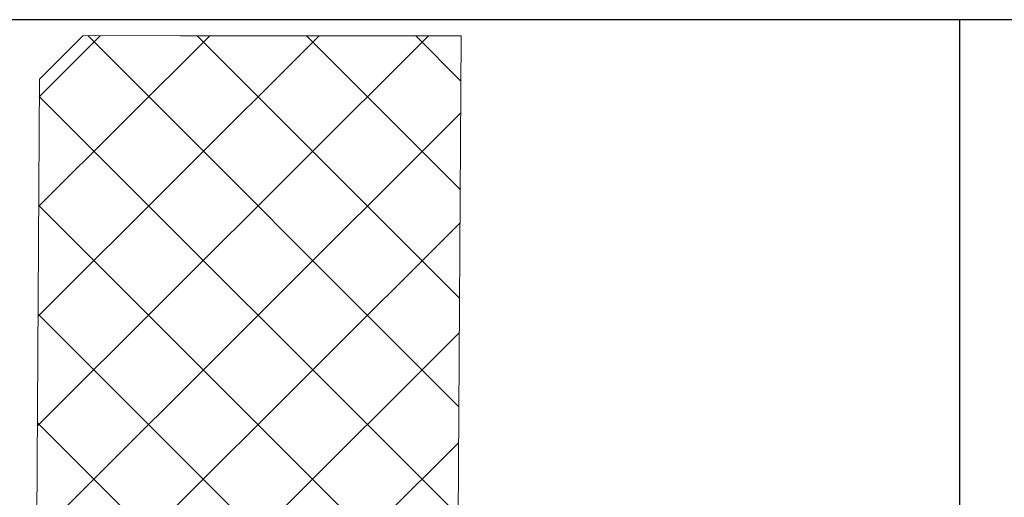
# Model space of a CAD drawing. Units: inches. Extents: x -1086 to 451, y -999 to 1258.
# Drawn here: x 426 to 427, y -91 to -90 of the extents above; entities that cross this region are included whole.
import ezdxf

# ---------------------------------------------------------------- set-up
doc = ezdxf.new("R2010")
doc.units = ezdxf.units.IN
doc.header["$MEASUREMENT"] = 0

# ---------------------------------------------------------------- blocks, each defined once
blk = doc.blocks.new('*U235')
at = {"lineweight": 5}
h = blk.add_hatch(dxfattribs=at)
h.set_pattern_fill('NET', color=1, scale=0.55, angle=135, style=0)
h.paths.add_polyline_path([(42.43581, 8.89647), (42.18581, 8.89647), (42.19813, 6.55956), (42.44813, 6.55956), (42.53424, 6.55956), (42.57313, 6.59845), (42.56081, 8.85758), (42.52192, 8.89647)])
at = {"color": 5, "linetype": 'Continuous', "lineweight": 5}
for p, q in [((42.19813, 6.55956), (42.18581, 8.89647)), ((42.18581, 8.89647), (42.43581, 8.89647)), ((42.43581, 8.89647), (42.52192, 8.89647)), ((42.52192, 8.89647), (42.56081, 8.85758)), ((42.57313, 6.59845), (42.56081, 8.85758))]:
    blk.add_line(p, q, dxfattribs=at)

msp = doc.modelspace()

# ---------------------------------------------------------------- linework, layer by layer
at = {"color": 3}
for p, q in [((426.17843, -90.3852), (429.77235, -90.3852)), ((427.1494, -90.3852), (427.1494, -96.76371)), ((427.1494, -90.3852), (427.1494, -96.76371))]:
    msp.add_line(p, q, dxfattribs=at)

# ---------------------------------------------------------------- block references
at = {"xscale": -1, "rotation": 359.9629735910592}
msp.add_blockref('*U235', (468.88647, -99.32336), dxfattribs=at)

doc.saveas('drawing.dxf')
